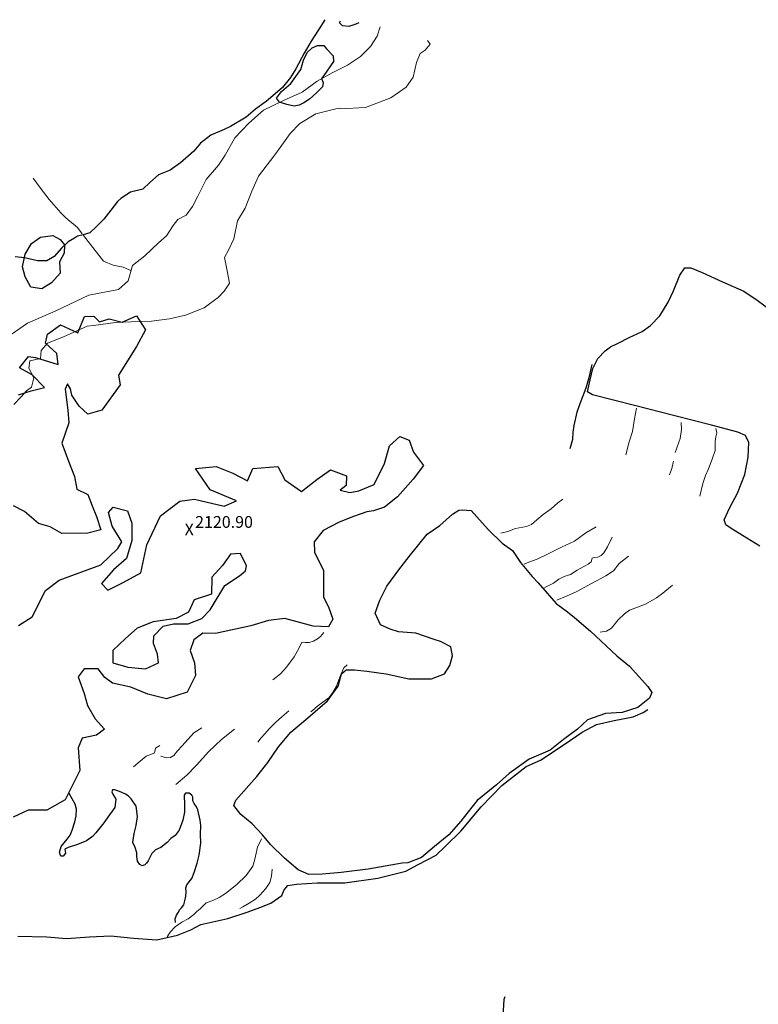
# Model space of a CAD drawing. Units: metres. Extents: x 333700 to 357662, y 8661297 to 8676630.
# Drawn here: x 344402 to 344654, y 8663203 to 8663538 of the extents above; entities that cross this region are included whole.
import ezdxf

# ---------------------------------------------------------------- set-up
doc = ezdxf.new("R2010")
doc.units = ezdxf.units.M
doc.header["$MEASUREMENT"] = 0
for name, pattern in [('$RECOVER_180521101436-1', [0]), ('DGN Style 2', [832.4819274925803, 499.4891564955482, -332.9927709970322]), ('DGN Style 4', [1332.8035659156214, 665.9855419940643, -332.9927709970322, 0.8324819274925803, -332.9927709970322])]:
    doc.linetypes.add(name, pattern=pattern)
for name, color, linetype in [('Acequia', 5, 'DGN Style 4'), ('Cerco', 7, 'Continuous'), ('Cotas', 2, 'Continuous'), ('Sendero', 6, 'DGN Style 2'), ('Terreno Cultivo', 3, 'DGN Style 2'), ('Vegetacion', 3, '$RECOVER_180521101436-1')]:
    doc.layers.add(name, color=color, linetype=linetype)
for name, color, linetype, lineweight in [('Muro_Tierra', 30, 'DGN Style 2', 13), ('Quebrada', 4, 'DGN Style 4', 13), ('Rio', 5, 'Continuous', 13), ('Surcos_Fundacion', 6, 'DGN Style 2', 13)]:
    doc.layers.add(name, color=color, linetype=linetype, lineweight=lineweight)
doc.styles.add('Style-Arial', font='arial.ttf')

# ---------------------------------------------------------------- blocks, each defined once
blk = doc.blocks.new('ELVTXT_127')
at = {"layer": 'Cotas', "linetype": 'Continuous', "lineweight": 0, "char_height": 4, "line_spacing_factor": 0.7228915662650602, "style": 'Style-Arial'}
for s, insert, attachment_point in [('2120.90', (2, -0.1768292675260454), 7), ('X', (0, 7.566995918750763e-10), 5)]:
    blk.add_mtext(s, dxfattribs=dict(at, insert=insert, attachment_point=attachment_point))

msp = doc.modelspace()

# ---------------------------------------------------------------- linework, layer by layer
at = {"layer": 'Acequia'}
msp.add_polyline3d([(344506.1786038592, 8663538.071772601, 2091.439610478468), (344504.0433721007, 8663534.574998725, 2092.436999999918), (344501.5862322559, 8663530.785606949, 2093.372999999672), (344499.1669522, 8663526.720286379, 2094.595999999903), (344496.3766080479, 8663521.312761275, 2098.922999999952), (344494.5384389609, 8663518.446859445, 2101.10999999987), (344491.7602868113, 8663515.032585964, 2095.001999999862), (344486.9580798754, 8663510.84532713, 2096.753000000026), (344486.356817225, 8663510.360357968, 2096.637999999803), (344482.6370704535, 8663507.659311768, 2097.10599999968), (344479.3938173389, 8663504.943914538, 2095.978999999817), (344474.0662901597, 8663501.756201535, 2097.60999999987), (344471.9594862498, 8663500.75111005, 2099.514999999665), (344467.3820142383, 8663498.740202745, 2104.976999999955), (344463.880752384, 8663496.061316857, 2102.790000000037), (344461.5956817411, 8663493.326407654, 2095.676999999676), (344457.1038937315, 8663489.3882317, 2090.419999999925), (344453.5627346381, 8663486.853082309, 2089.534999999683), (344449.5213990801, 8663485.254800577, 2091.174999999814), (344446.6572222146, 8663482.652762761, 2089.186999999918), (344444.2536652873, 8663480.372626761, 2087.575999999885), (344440.071110537, 8663479.33892386, 2089.571999999695), (344436.7114085897, 8663477.210492136, 2089.486999999732), (344435.6542625618, 8663476.219117833, 2089.469999999739), (344433.2864427937, 8663473.252102498, 2089.283999999985), (344430.9165855739, 8663470.152894862, 2088.463999999687), (344428.3771224974, 8663467.525188189, 2087.765999999829), (344426.2196903157, 8663465.530420043, 2087.626999999862), (344423.9032981298, 8663464.861807762, 2088.291999999899), (344421.932858967, 8663464.397980362, 2089.254999999888), (344420.9385134443, 8663463.710580438, 2089.290000000037), (344418.7649193048, 8663462.415888224, 2089.577000000048), (344416.4940256418, 8663460.327566868, 2089.064999999944), (344414.0144084243, 8663457.48425546, 2088.139999999665), (344411.5851312377, 8663455.994443797, 2088.35599999968), (344408.3195384014, 8663455.98274126, 2088.981999999844), (344403.9107421164, 8663456.991997916, 2089.540999999736), (344400.7834662998, 8663457.37499351, 2089.919999999925)], dxfattribs=at)
at = {"layer": 'Cerco', "ltscale": 0.1}
msp.add_polyline3d([(344597.0845122095, 8663420.717823954, 2208.13963203039), (344596.1082936674, 8663416.195414102, 2208.38963203039), (344595.0395894558, 8663412.645442747, 2208.239632030483), (344593.3868920566, 8663408.25803687, 2208.01463203039), (344592.0656427382, 8663404.559475647, 2207.414632030297), (344590.9969745562, 8663399.985284094, 2207.064632030204), (344590.6340136679, 8663397.704956118, 2207.164632030297), (344590.5303737926, 8663395.255822878, 2207.339632030111), (344589.6758745036, 8663392.043524906, 2207.164632030297)], dxfattribs=at)
at = {"layer": 'Muro_Tierra', "extrusion": (-0.9390739277708989, 0.2539005979155173, 0.231677889663816), "elevation": 1876528.81216606, "flags": 128}
msp.add_lwpolyline([(-8453047.985953385, -444612.3360572844), (-8453045.431733465, -444611.9762683464), (-8453043.059895782, -444612.4645533334)], dxfattribs=at)
at = {"layer": 'Muro_Tierra'}
for points in [[(344612.3079569011, 8663405.869062407, 2221.914632030297), (344611.6113150318, 8663402.2741023, 2222.214632030111), (344610.9327370985, 8663397.97907235, 2222.314632030204), (344609.8707984991, 8663394.404340208, 2222.439632030204), (344608.6983977943, 8663390.014724497, 2222.76463203039)], [(344627.5175203665, 8663401.019390073, 2234.314632030204), (344627.6326078316, 8663398.550016297, 2234.76463203039), (344627.1569262026, 8663395.560603129, 2234.989632030483), (344626.1175224865, 8663392.39105893, 2234.864632030483), (344625.5380671578, 8663390.756758971, 2234.589632030111)], [(344639.3852060121, 8663398.890930464, 2243.489632030483), (344639.682903239, 8663397.508821487, 2243.814632030204), (344639.3311840571, 8663396.162673337, 2244.01463203039), (344639.1553604954, 8663394.465379067, 2244.26463203039), (344639.0923297342, 8663391.428729594, 2244.414632030297), (344638.122820186, 8663388.491047835, 2244.239632030483), (344636.8894980899, 8663385.202182233, 2244.13963203039), (344635.793690253, 8663382.921791393, 2243.989632030483), (344634.9527016003, 8663380.245240536, 2243.864632030483), (344633.8502002105, 8663375.941170085, 2243.664632030297)], [(344587.2389168376, 8663374.872433027, 2213.614632030483), (344585.5071877867, 8663373.602701638, 2213.88963203039), (344583.2861686763, 8663371.587836225, 2214.314632030204), (344580.5825942357, 8663369.680979015, 2214.539632030297), (344578.4021585039, 8663367.810183216, 2214.51463203039), (344576.5802435956, 8663366.236554582, 2214.189632030204), (344574.9093741712, 8663365.621879142, 2214.414632030297), (344571.0828110627, 8663364.89896918, 2214.339632030111), (344568.5505789423, 8663363.876782805, 2214.314632030204), (344566.1333313454, 8663363.311566073, 2214.114632030483)], [(344598.5656777807, 8663365.50685461, 2223.38963203039), (344595.0864195253, 8663363.41534613, 2224.01463203039), (344591.2757131886, 8663360.634992996, 2224.26463203039), (344586.7794883058, 8663358.55915451, 2224.089632030111), (344582.0397425636, 8663356.204166997, 2224.064632030204), (344578.5243924651, 8663354.488577997, 2223.964632030111), (344575.7125527898, 8663353.4168449, 2223.739632030483), (344574.070999302, 8663352.743645098, 2223.51463203039)], [(344604.0948495928, 8663361.997967808, 2228.439632030204), (344602.5187810913, 8663358.695566606, 2230.989632030483), (344601.2335515569, 8663356.669526294, 2231.564632030204), (344600.2932858865, 8663355.721760575, 2231.539632030297), (344599.1455551707, 8663355.14314654, 2231.239632030483), (344597.8850625369, 8663355.025984677, 2230.489632030483), (344597.2852640485, 8663354.78282162, 2230.464632030111), (344596.9403053313, 8663353.558229856, 2231.164632030297), (344595.9301300517, 8663352.817553213, 2231.489632030483), (344592.1757712176, 8663350.7575356, 2231.664632030297), (344589.844243678, 8663349.244641153, 2232.339632030111), (344587.6547476689, 8663348.528624719, 2231.964632030111), (344585.9049649758, 8663347.666328827, 2231.864632030483), (344584.1191213222, 8663346.302049393, 2231.814632030204), (344581.8349324791, 8663345.201098124, 2232.01463203039), (344580.5879916581, 8663344.449146003, 2232.039632030297)], [(344609.6308899585, 8663355.537976798, 2234.739632030483), (344606.4853744491, 8663353.005294396, 2235.614632030483), (344604.4560408187, 8663350.483962908, 2236.164632030297), (344601.8606955837, 8663348.766201794, 2236.13963203039), (344597.2810504558, 8663346.361705279, 2236.214632030111), (344591.7701484635, 8663343.3178354, 2236.839632030111), (344588.4690032871, 8663341.939919787, 2237.089632030111), (344585.199427536, 8663340.543998616, 2236.789632030297)], [(344624.6309253322, 8663345.603202024, 2248.664632030297), (344621.2802188536, 8663342.894921418, 2249.664632030297), (344619.1629116777, 8663341.280748844, 2249.814632030204), (344615.3905146427, 8663339.189215219, 2249.114632030483), (344613.5730809756, 8663338.428210031, 2249.38963203039), (344610.0058543216, 8663337.097543297, 2249.314632030204), (344608.2380437218, 8663335.91109705, 2249.314632030204), (344606.0621252605, 8663333.828704502, 2249.63963203039), (344603.86368221, 8663331.048489662, 2249.714632030111), (344602.1319480119, 8663329.925075443, 2249.51463203039), (344599.9582212742, 8663329.639007742, 2248.76463203039)], [(344505.8161655592, 8663329.510794511, 2183.339632030111), (344504.711538452, 8663328.135231176, 2183.63963203039), (344503.7640231517, 8663327.366668308, 2183.814632030204), (344502.3609402413, 8663326.541181685, 2183.864632030483), (344500.9077010935, 8663326.14533715, 2183.839632030111), (344499.5159275683, 8663326.11550494, 2183.314632030204), (344498.3929322513, 8663326.185751531, 2183.164632030297), (344497.4227536384, 8663324.269171732, 2183.489632030483), (344495.8148843036, 8663321.238550901, 2183.539632030297), (344493.134190737, 8663317.70077061, 2183.489632030483), (344491.116228892, 8663315.43162022, 2183.314632030204), (344488.4695525651, 8663313.394219374, 2183.039632030297)], [(344513.783998718, 8663318.549603209, 2196.779372188263), (344512.6633959361, 8663317.478657775, 2196.80437218817), (344511.7365077531, 8663315.452968657, 2197.004372188356), (344510.9394611644, 8663313.39547952, 2197.17937218817), (344510.1469769333, 8663311.272065837, 2197.254372188356), (344508.9558728989, 8663309.080373371, 2197.129372188356), (344507.5733874107, 8663307.293288428, 2197.17937218817), (344504.2502180522, 8663304.923851164, 2196.579372188076), (344501.4600724487, 8663302.524968112, 2196.479372187983)], [(344493.9443284092, 8663302.822238136, 2190.664632030297), (344491.5983222506, 8663300.86673616, 2192.114632030483), (344489.4231595139, 8663298.877169104, 2192.13963203039), (344487.2047360423, 8663296.701183433, 2192.13963203039), (344485.7379582971, 8663295.025472868, 2192.13963203039), (344484.5194355757, 8663293.672619587, 2192.114632030483), (344483.3692591314, 8663292.217481894, 2191.88963203039)], [(344464.3736434379, 8663297.051233327, 2177.539632030297), (344461.6016433316, 8663295.42299985, 2177.839632030111), (344459.6269570687, 8663293.192504104, 2178.214632030111), (344457.5452261518, 8663290.81194961, 2177.964632030111), (344456.0829959165, 8663289.218078464, 2177.914632030297), (344454.764264653, 8663287.690161593, 2177.339632030111), (344453.6869077582, 8663286.953398746, 2177.01463203039), (344452.272366988, 8663286.809897376, 2176.464632030111), (344450.3794022775, 8663287.382386887, 2174.864632030483)], [(344475.4760139193, 8663296.569251109, 2183.464632030111), (344470.9958023094, 8663293.065208916, 2184.739632030483), (344466.7069870008, 8663289.008795232, 2184.26463203039), (344462.511618359, 8663284.413630135, 2184.13963203039), (344459.1953890454, 8663280.984840263, 2183.989632030483), (344455.4235624264, 8663277.794654561, 2183.814632030204)], [(344450.0305229821, 8663291.021857094, 2171.914632030297), (344448.5317790397, 8663290.103146296, 2171.714632030111), (344448.3747117755, 8663289.05285393, 2171.814632030204), (344448.0513189044, 8663288.413993997, 2171.914632030297), (344445.4113747575, 8663287.385936083, 2171.864632030483), (344443.281731663, 8663285.771471322, 2172.51463203039), (344441.0815130791, 8663283.775079362, 2172.714632030111)]]:
    msp.add_polyline3d(points, dxfattribs=at)
at = {"layer": 'Quebrada'}
for points in [[(344406.8555786079, 8663484.107971828, 2106.800023011863), (344409.4115362889, 8663480.729500711, 2103.175999999978), (344412.3223377122, 8663476.896831872, 2099.504999999888), (344416.2769451214, 8663472.380313655, 2095.389999999665), (344417.9747803772, 8663470.660743142, 2093.816999999806), (344421.9928865705, 8663467.3946459, 2090.983000000007), (344423.6113906258, 8663465.233802777, 2089.398999999743)], [(344424.0835995611, 8663464.603362942, 2086.20918042073), (344425.6064393539, 8663462.570239896, 2084.776337009855), (344430.8203832132, 8663455.938295437, 2077.426337009761), (344434.162344625, 8663454.55405478, 2074.976337009575), (344437.5655238633, 8663453.826046184, 2073.676337009761), (344440.1899947489, 8663452.734618537, 2073.336278410163)]]:
    msp.add_polyline3d(points, dxfattribs=at)
at = {"layer": 'Rio'}
for points in [[(344394.1096184142, 8663427.301258828, 2070.292810587212), (344404.9038654959, 8663434.751989331, 2070.192810587119), (344414.6269900969, 8663438.938869927, 2070.092810587026), (344425.7870686424, 8663444.297742302, 2070.592810587026), (344436.0020742698, 8663446.273339413, 2071.892810587306), (344439.2076286285, 8663449.203880556, 2072.592810587026), (344440.6610913044, 8663454.427794298, 2073.692810587119), (344444.8635521748, 8663457.666459328, 2074.492810587399), (344449.5458341504, 8663462.18169639, 2075.392810587306), (344452.2889310352, 8663464.55109423, 2076.592810587026), (344454.5814275001, 8663467.982081672, 2076.781002425123), (344456.1070093689, 8663470.039948722, 2077.031002425123), (344458.9396697516, 8663471.505606981, 2078.18100242503), (344461.1596597931, 8663474.45009521, 2078.781002425123), (344462.909833512, 8663477.972954364, 2079.781002425123), (344465.8456791039, 8663483.72119867, 2080.481002424844), (344469.9518376857, 8663488.592609482, 2081.231002424844), (344472.2870467913, 8663491.954446465, 2081.481002424844), (344475.5324149355, 8663497.865803711, 2081.781002425123), (344480.3763168259, 8663502.80359844, 2082.131002425216), (344485.269785482, 8663507.23114195, 2082.031002425123), (344492.1589936286, 8663510.533533484, 2081.781002425123), (344498.5159700771, 8663513.364294419, 2082.131002425216), (344503.6317625274, 8663517.160074955, 2082.281002425123), (344508.950071882, 8663520.118221207, 2083.031002425123), (344513.8929641692, 8663522.540443715, 2084.18100242503), (344518.327053922, 8663525.514786012, 2085.031002425123), (344521.7653272836, 8663528.905854683, 2085.68100242503), (344524.0081189214, 8663532.488601822, 2085.981002424844), (344525.0253716072, 8663535.651526848, 2086.168808453716)], [(344400.3011692471, 8663407.085744228, 2069.336509551387), (344402.6432514933, 8663409.641201505, 2069.336509550922), (344404.6313750085, 8663411.729022654, 2068.861509553622), (344406.3011982779, 8663413.01607672, 2069.061509553809), (344407.0734134091, 8663416.202757232, 2069.211509553716), (344405.4170537915, 8663419.492582457, 2068.911509553902), (344405.80842843, 8663422.014149293, 2069.211509553716), (344409.3356424421, 8663422.78535813, 2069.411509553902), (344409.598409561, 8663425.500060115, 2069.411509553902), (344411.800933237, 8663428.009859517, 2069.611509553622), (344417.2166581107, 8663430.15762838, 2069.611509553622), (344425.2206634476, 8663433.734388357, 2070.261509553529), (344427.4383306343, 8663434.014838995, 2070.611509553622), (344434.8811599445, 8663435.024128815, 2071.611509553622), (344443.0005064618, 8663435.335082915, 2072.661509553902), (344447.2171093954, 8663435.472209651, 2073.361509553622), (344453.3375640134, 8663436.260756213, 2073.961509553716), (344458.7480218138, 8663437.480298495, 2074.611509553622), (344465.125976478, 8663440.055320457, 2075.661509553902), (344470.0247802406, 8663443.597889453, 2076.461509553716), (344471.9159575242, 8663445.6892642, 2076.811509553809), (344473.7506220392, 8663448.433874976, 2077.261509553529), (344472.9690785613, 8663452.583126908, 2077.511509553529), (344472.0821141875, 8663457.174877942, 2077.761509553529), (344473.559168681, 8663459.838007566, 2077.911509553902), (344475.2215846223, 8663463.493243143, 2078.311509553809), (344476.4263901848, 8663469.607663244, 2078.711509553716), (344479.0562152946, 8663473.949841367, 2078.811509553809), (344481.3131991785, 8663479.77134997, 2078.861509553622), (344483.5983736755, 8663484.764837706, 2079.211509553716), (344489.1922938286, 8663492.11137116, 2080.111509553622), (344491.0294932239, 8663494.567990948, 2080.411509553902), (344494.3514175247, 8663499.325170262, 2080.711509553716), (344497.6705877089, 8663502.698997725, 2081.011509553529), (344503.1404877834, 8663505.985730099, 2081.711509553716), (344510.8201215491, 8663507.909871811, 2082.861509553622), (344511.5378764723, 8663507.78484312, 2083.061509553809), (344520.004540025, 8663508.159302318, 2083.911509553902), (344528.6645423679, 8663511.503177341, 2084.211509553716), (344533.8797842071, 8663515.055323308, 2084.311509553809), (344536.2933908345, 8663518.518601632, 2084.311509553809), (344537.4337282099, 8663523.476082176, 2084.461509553716), (344538.6278461604, 8663526.564109124, 2084.561509553809), (344540.4005554456, 8663527.696655076, 2084.761509553529), (344542.0267376602, 8663529.7011988, 2084.861509553622), (344541.2026855324, 8663531.001719287, 2085.049967199564)]]:
    msp.add_polyline3d(points, dxfattribs=at)
at = {"layer": 'Sendero'}
msp.add_polyline3d([(344455.3468560637, 8663230.829127118, 2198.929999999702), (344455.2031331705, 8663232.093375565, 2198.051999999676), (344455.7134608347, 8663233.280608121, 2197.753999999724), (344456.4129544517, 8663234.317846503, 2197.729999999981), (344456.6749222325, 8663235.18206546, 2197.395999999717), (344457.426877318, 8663235.830482997, 2197.62099999981), (344458.2494317782, 8663236.860955663, 2197.671999999788), (344458.490826868, 8663238.243624935, 2197.037999999709), (344458.8871715772, 8663239.749157954, 2196.430999999866), (344458.9918085674, 8663241.336419998, 2195.603999999817), (344458.8685868783, 8663242.673444068, 2194.847000000067), (344459.1966240252, 8663243.69004754, 2194.592999999877), (344460.8850271674, 8663245.789669698, 2194.757999999914), (344461.698342894, 8663247.838865971, 2194.25699999975), (344462.7371361284, 8663250.984207055, 2193.63599999994), (344463.4181880201, 8663253.763279686, 2192.841000000015), (344463.9783100351, 8663257.772501966, 2191.979999999981), (344463.8662793301, 8663260.792251198, 2191.128999999724), (344463.9753033549, 8663263.791635724, 2190.581999999937), (344463.715287823, 8663265.628865538, 2190.216999999713), (344462.9468790048, 8663269.128118053, 2189.457999999635), (344462.527437459, 8663270.169394052, 2189.456999999937), (344461.7524748964, 8663271.328753114, 2189.020000000019), (344461.3034185136, 8663272.281331712, 2188.773999999743), (344461.2440279946, 8663273.434195263, 2188.774999999907), (344460.8633685336, 8663274.136670988, 2188.712999999989), (344460.0314859799, 8663274.863954347, 2188.150999999605), (344458.7439218124, 8663274.795148786, 2187.162999999709), (344458.3246768559, 8663274.210553467, 2186.785999999847), (344458.3888833313, 8663270.922456793, 2186.557999999728), (344458.4393210644, 8663268.42341311, 2186.489999999758), (344457.8972833399, 8663265.628486253, 2185.793000000063), (344456.566818129, 8663262.26926123, 2184.824999999721), (344455.231608449, 8663260.454043394, 2184.293999999762), (344453.7276625342, 8663259.452821286, 2183.88199999975), (344452.5655939959, 8663258.087923724, 2183.513999999966), (344450.3051451147, 8663256.356419947, 2182.711999999825), (344448.502633916, 8663255.609743636, 2181.69299999997), (344447.3018190367, 8663254.288033377, 2181.352999999654), (344446.0213805092, 8663251.829313792, 2181.570999999996), (344445.5155649818, 8663251.019558335, 2181.046999999788), (344444.8775392352, 8663250.496259782, 2180.581999999937), (344443.9591933417, 8663250.111544102, 2180.027999999933), (344443.1888680172, 8663250.613734877, 2179.068999999668), (344442.436698471, 8663251.738995142, 2178.190999999642), (344442.2405319801, 8663253.244257955, 2177.828999999911), (344442.2449368872, 8663254.508573955, 2177.440999999642), (344441.574718544, 8663256.368356163, 2176.283999999985), (344440.8133638783, 8663258.068920588, 2175.206999999937), (344441.2983922537, 8663261.17080416, 2173.873999999836), (344441.9680565733, 8663263.893022949, 2172.765999999829), (344442.4371494956, 8663266.856188547, 2172.082999999635), (344441.9262499365, 8663270.398763468, 2171.435000000056), (344440.2327270189, 8663272.947084656, 2170.76099999994), (344439.1843197441, 8663273.924403332, 2170.307999999728), (344438.3365017381, 8663274.512968717, 2169.926999999676), (344436.8414728669, 8663275.153539706, 2169.154999999795), (344434.6422416524, 8663276.005266532, 2168.159999999683), (344433.8605823708, 8663276.00718401, 2167.744999999646), (344433.6806372805, 8663275.28626106, 2166.699999999721), (344433.9655946665, 8663274.490509903, 2166.787999999709), (344434.9844585913, 8663272.833267892, 2166.895000000019), (344434.7090616303, 8663269.94977874, 2166.273999999743), (344432.9113127727, 8663267.511288755, 2164.737999999896), (344430.9199036967, 8663264.697509363, 2163.682999999728), (344428.2585622256, 8663261.378608434, 2162.993999999948), (344427.0577473468, 8663260.056898175, 2162.878000000026), (344425.0205913924, 8663258.641574727, 2162.183999999892), (344421.4087293027, 8663257.173232388, 2161.543901805766), (344420.1759005445, 8663256.75653805, 2161.325999999885), (344418.7561976451, 8663256.382963464, 2160.835999999661), (344417.7079869588, 8663255.734410822, 2161.123999999836), (344417.8722289288, 8663254.39513151, 2162.759999999776), (344417.1431026033, 8663253.417002207, 2163.700999999885), (344416.3591693819, 8663253.377987621, 2163.597000000067), (344415.825744882, 8663254.737564083, 2161.99599999981), (344416.3952307336, 8663256.693417376, 2160.310999999754), (344418.4596024824, 8663259.191151548, 2158.960999999661), (344419.5122895618, 8663260.512794254, 2158.381000000052), (344420.1592859668, 8663262.234466452, 2157.55299999984), (344421.0499871445, 8663265.084127016, 2156.463999999687), (344421.5283009296, 8663267.17637549, 2156.037000000011), (344421.6875482262, 8663269.450394137, 2155.37099999981), (344421.1837206921, 8663271.046474485, 2154.699999999721), (344419.1755719357, 8663274.74526888, 2152.75)], dxfattribs=at)
at = {"layer": 'Surcos_Fundacion'}
for points in [[(344484.6345020509, 8663259.327749513, 2207.439632030204), (344483.2931223223, 8663256.504051741, 2207.064632030204), (344482.3504960244, 8663252.41875705, 2206.26463203039), (344481.6423188979, 8663250.03620502, 2205.314632030204), (344479.4672749408, 8663246.86452623, 2204.289632030297), (344476.294514904, 8663243.797218556, 2203.314632030204), (344472.3472825063, 8663240.707022483, 2202.01463203039), (344470.2609001468, 8663239.278976336, 2202.064632030204), (344468.1015794575, 8663238.314667081, 2201.339632030111), (344465.8032924591, 8663237.514006939, 2200.189632030204), (344463.7556975619, 8663235.451720158, 2199.214632030111), (344462.6441897997, 8663234.54445356, 2199.01463203039), (344461.5440805077, 8663233.54625758, 2198.989632030483), (344459.6467613042, 8663232.115976099, 2198.364632030483), (344457.5011276873, 8663230.953893207, 2197.739632030483), (344455.2325331313, 8663229.355313588, 2197.464632030111), (344453.4878673099, 8663227.563609352, 2197.63963203039), (344452.4698210624, 8663225.969827384, 2197.38963203039)], [(344488.2322888593, 8663249.02363989, 2212.189632030204), (344488.0639715998, 8663246.586637238, 2212.464632030111), (344487.4764965051, 8663244.451898254, 2212.089632030111), (344486.1692082542, 8663242.389760096, 2212.464632030111), (344484.0373507945, 8663240.143319754, 2212.589632030111), (344482.595599202, 8663238.769962028, 2212.614632030483), (344480.4454329226, 8663237.378275743, 2212.564632030204), (344478.2975255509, 8663236.175273139, 2212.164632030297), (344477.3181034431, 8663235.572654167, 2211.714632030111)]]:
    msp.add_polyline3d(points, dxfattribs=at)
at = {"layer": 'Terreno Cultivo'}
for points in [[(344654.3294141351, 8663358.908169016, 2268.029372188263), (344648.4404787158, 8663362.497311177, 2260.929372188635), (344644.5334213835, 8663364.909765037, 2256.779372188263), (344642.7241007481, 8663366.14798973, 2254.929372188635), (344642.2138914575, 8663367.856352894, 2252.879372188356), (344644.1565208361, 8663372.050882619, 2252.329372188542), (344646.7795363052, 8663376.954339452, 2251.829372188542), (344649.1856746697, 8663383.238760041, 2251.729372188449), (344650.3814499448, 8663389.208121244, 2251.779372188263), (344650.6034840071, 8663394.155938039, 2251.529372188263), (344649.408006907, 8663396.506794106, 2251.279372188263), (344646.7950702521, 8663397.700727059, 2248.979372188449), (344637.8740489844, 8663400.071440404, 2241.729372188449), (344625.3959555377, 8663403.306252033, 2231.229372188449), (344611.6483564344, 8663406.76263493, 2220.779372188263), (344597.3313309299, 8663410.383957332, 2209.229372188449), (344595.6378631711, 8663411.464636987, 2208.279372188263), (344596.5278984029, 8663415.459799297, 2207.479372188449), (344597.4549049067, 8663419.319572665, 2207.679372188635), (344599.1509998841, 8663422.763318801, 2208.279372188263), (344601.654945167, 8663425.403364785, 2210.829372188076), (344603.5181796115, 8663426.697761679, 2212.029372188263), (344606.0713261301, 8663427.971957913, 2213.979372187983), (344609.8607588324, 8663429.894569887, 2215.879372188356), (344614.3098858998, 8663431.907595094, 2218.879372188356), (344617.0720010744, 8663433.996255668, 2220.379372188356), (344620.3351561062, 8663437.246255638, 2220.629372188356), (344623.0972097649, 8663441.94933347, 2220.279372188263), (344624.8823292495, 8663445.762630997, 2219.529372188263), (344627.1458176197, 8663451.147030499, 2219.17937218817), (344628.7547145523, 8663453.590295756, 2219.779372188263), (344630.8647359265, 8663453.600076685, 2220.729372187983), (344634.6895007992, 8663452.071150523, 2223.229372187983), (344641.5861738815, 8663448.882675286, 2229.729372187983), (344648.8731257198, 8663445.68157996, 2237.629372188356), (344653.4105005509, 8663442.578883013, 2243.279372188263), (344659.0507525622, 8663438.379998421, 2247.279372188263)], [(344401.6706471415, 8663226.118846482, 2170.76463203039), (344411.5565691236, 8663225.895314343, 2176.364632030483), (344418.2244515975, 8663225.399283791, 2181.964632030111), (344426.0422423834, 8663225.900260694, 2184.01463203039), (344433.3207250205, 8663226.254230725, 2189.114632030483), (344441.1028970368, 8663225.536122004, 2192.714632030111), (344449.0054072395, 8663224.955978744, 2198.214632030111), (344456.0476227244, 8663226.560085775, 2200.364632030483), (344460.6072098245, 8663228.381354563, 2203.26463203039), (344464.0346889179, 8663230.104354965, 2204.814632030204), (344473.149453898, 8663232.220824618, 2211.164632030297), (344479.7191986323, 8663234.30083185, 2216.01463203039), (344484.042563976, 8663235.926256355, 2216.714632030111), (344487.8756491845, 8663237.41803825, 2217.564632030204), (344491.5616140354, 8663240.026512386, 2218.76463203039), (344492.3415531607, 8663241.895431463, 2219.064632030204), (344493.6519002821, 8663243.461987875, 2219.564632030204), (344496.5891355572, 8663243.89456064, 2219.864632030483), (344503.6313873585, 8663244.341882646, 2223.114632030483), (344512.9958196557, 8663244.291690197, 2228.214632030111), (344524.2232801507, 8663245.906124692, 2232.964632030111), (344533.7882064846, 8663248.303045973, 2236.914632030297), (344537.9510967021, 8663250.515706547, 2239.76463203039), (344544.0884622296, 8663253.792393735, 2242.614632030483), (344547.297501714, 8663256.796681436, 2243.464632030111), (344552.5255535895, 8663261.9550584, 2244.364632030483), (344559.4026486687, 8663270.139436245, 2247.214632030111), (344566.5070835107, 8663277.491896326, 2249.814632030204), (344574.8149728479, 8663283.910440968, 2252.214632030111), (344579.6508914069, 8663286.069941279, 2254.114632030483), (344588.070236936, 8663291.598689334, 2258.214632030111), (344593.8287240451, 8663295.587114865, 2260.914632030297), (344598.6601698296, 8663298.24492105, 2262.76463203039), (344604.7886806005, 8663299.62625742, 2264.814632030204), (344611.2291960747, 8663300.8297334, 2268.564632030204), (344614.5942833067, 8663302.299109623, 2269.614632030483), (344616.2137839457, 8663303.321187222, 2270.177169795148)], [(344567.5553455944, 8663205.551293513, 2249.449892826844), (344567.1933377669, 8663204.618388224, 2249.26463203039), (344566.7847343255, 8663199.005108358, 2248.26463203039), (344567.0812762445, 8663196.086643307, 2248.393053335603)]]:
    msp.add_polyline3d(points, dxfattribs=at)
msp.add_polyline3d([(344556.0624611785, 8663371.03355872, 2205.879372188356), (344561.8519993399, 8663364.604039304, 2211.279372188263), (344566.5838269917, 8663359.921431422, 2214.629372188356), (344570.081651761, 8663357.413042398, 2218.079372188542), (344572.8845535615, 8663353.363748908, 2220.729372188449), (344576.8206547739, 8663348.598140428, 2224.679372188635), (344578.8000260915, 8663346.418941617, 2225.979372188449), (344584.9572432814, 8663339.406281436, 2234.179372188635), (344588.8252540471, 8663336.5233838, 2238.229372188449), (344591.2201029533, 8663334.620711597, 2239.679372188635), (344596.6519724629, 8663329.935634524, 2244.929372188635), (344605.6194986552, 8663321.623601746, 2253.329372188542), (344609.9836210397, 8663318.014294112, 2258.179372188635), (344616.1685285722, 8663311.172563102, 2264.779372188263), (344617.6090123923, 8663309.113984715, 2266.379372188356), (344616.7176975796, 8663307.14826288, 2266.229372188449), (344612.8323829356, 8663303.995913602, 2264.779372188263), (344607.4638085929, 8663302.296353139, 2264.529372188263), (344601.7325516639, 8663301.923970725, 2262.179372188635), (344595.6841049036, 8663299.771912176, 2258.979372188449), (344592.2596119179, 8663296.566805752, 2256.879372188356), (344587.4274968209, 8663293.067514256, 2255.229372188449), (344582.9529629136, 8663289.457645372, 2254.379372188356), (344575.7935013131, 8663286.433476103, 2250.579372188542), (344568.9651746862, 8663281.521499863, 2248.779372188263), (344564.6409250561, 8663277.71737099, 2247.579372188542), (344558.1259425867, 8663272.3040749, 2244.179372188635), (344556.2709373378, 8663270.111680275, 2243.279372188263), (344552.5552907737, 8663265.360149112, 2241.879372188356), (344548.4576686791, 8663260.710521325, 2240.179372188635), (344543.5489214105, 8663256.708254987, 2239.029372188263), (344539.0868836262, 8663252.960228406, 2238.229372188449), (344534.4275815862, 8663251.175017513, 2236.229372188449), (344532.4984449213, 8663251.002447138, 2234.779372188263), (344521.0060334972, 8663249.017993856, 2231.179372188635), (344511.747195981, 8663247.818999665, 2227.029372188263), (344505.3832879988, 8663247.306063315, 2223.629372188356), (344500.7089207196, 8663247.194780737, 2221.229372188449), (344497.1699909596, 8663248.703038517, 2218.379372188356), (344492.4180338068, 8663252.706815144, 2215.529372188263), (344487.7459037183, 8663257.335854629, 2209.479372188449), (344484.9461851981, 8663260.659143645, 2205.279372188263), (344481.4656969302, 8663264.442990389, 2202.979372188449), (344477.6471084491, 8663267.554288762, 2199.329372188542), (344475.2569067902, 8663270.623323618, 2197.779372188263), (344475.9532430775, 8663272.494777994, 2196.879372188356), (344483.0262014531, 8663280.5539268, 2195.329372188542), (344486.8364206655, 8663285.327799791, 2195.129372188356), (344490.4547939808, 8663290.5851357, 2194.729372188449), (344494.67129361, 8663295.618562337, 2194.179372188635), (344501.2145379053, 8663301.196863115, 2194.079372188542), (344507.0883055285, 8663306.261116546, 2195.160838915966), (344510.7157888573, 8663311.229716022, 2194.387179133948), (344511.9284913645, 8663315.41243264, 2195.129372188356), (344513.5182468283, 8663316.798175642, 2196.729372188449), (344516.3270589984, 8663316.834514339, 2197.029372188263), (344520.528974656, 8663316.357631309, 2199.429372188635), (344527.1056793218, 8663315.486270059, 2204.229372188449), (344534.8660579179, 8663313.776730258, 2210.929372188635), (344542.512697875, 8663313.792264732, 2215.879372188356), (344546.9516200994, 8663315.448575066, 2217.979372188449), (344548.7380772601, 8663318.242190817, 2218.279372188263), (344549.6689673541, 8663321.546716712, 2218.629372188356), (344549.0680236609, 8663324.671845311, 2217.629372188356), (344545.5397893752, 8663326.448492544, 2215.929372188635), (344543.4829481447, 8663327.152858827, 2214.879372188356), (344537.2417583433, 8663329.30622521, 2208.729372188449), (344531.2581584565, 8663329.699314786, 2205.329372188542), (344528.4770061639, 8663330.652725987, 2201.629372188356), (344525.1683605206, 8663332.117173577, 2199.729372188449), (344523.3761691612, 8663336.108180447, 2198.329372188542), (344524.9050529806, 8663340.498375678, 2197.579372188542), (344527.3045518987, 8663345.3044453, 2197.529372188263), (344531.4402429054, 8663350.851598622, 2197.179372188635), (344534.8845528658, 8663355.436449278, 2197.229372188449), (344541.051579661, 8663362.936160134, 2197.929372188635), (344545.3944629214, 8663365.980083207, 2199.029372188263), (344549.6817446768, 8663369.827361025, 2201.029372188263), (344551.8418505625, 8663371.14532614, 2202.779372188263), (344553.0607581064, 8663371.269197773, 2203.779372188263)], close=True, dxfattribs=at)
at = {"layer": 'Vegetacion', "ltscale": 0.1}
for points in [[(344517.7837038494, 8663536.985215629, 2088.664632030297), (344516.725409521, 8663536.599771032, 2088.664632030297), (344514.3264673336, 8663535.767451094, 2088.814632030204), (344512.212036391, 8663535.92816267, 2089.289632030297), (344511.1864929569, 8663537.03689474, 2089.88963203039), (344511.5719923519, 8663537.725858182, 2089.961171567906)], [(344401.8878969974, 8663410.398130415, 2074.914632030297), (344406.1543100411, 8663411.80982423, 2074.464632030111), (344410.6942345214, 8663412.934680592, 2074.064632030204), (344406.5397053403, 8663417.223123763, 2072.964632030111), (344402.1923086485, 8663419.569165455, 2073.664632030297), (344405.3502488248, 8663423.402737504, 2074.01463203039), (344407.6982013427, 8663423.069245646, 2074.164632030297), (344415.3505348319, 8663420.761427931, 2074.214632030111), (344414.9772565484, 8663424.46737669, 2073.564632030204), (344411.1387727784, 8663428.0080896, 2074.664632030297), (344411.7132910076, 8663430.999344151, 2075.714632030111), (344416.1820311053, 8663434.217052232, 2076.064632030204), (344422.1089074672, 8663431.495051699, 2075.414632030297), (344424.3754007276, 8663437.059190555, 2076.614632030483), (344427.5341562352, 8663437.224370822, 2076.714632030111), (344429.5005939226, 8663435.230627263, 2076.964632030111), (344432.82417803, 8663436.218874076, 2077.26463203039), (344437.2090052313, 8663435.161479415, 2077.664632030297), (344442.0740270014, 8663437.23641419, 2078.01463203039), (344445.1301543573, 8663432.482168198, 2079.464632030111), (344442.0433306196, 8663426.861443745, 2083.214632030111), (344435.9165052529, 8663417.077953974, 2083.714632030111), (344436.5018419111, 8663413.818835, 2086.464632030111), (344430.3040359945, 8663405.211098999, 2086.414632030297), (344425.4624252785, 8663403.865143787, 2084.51463203039), (344422.6000487083, 8663406.58770016, 2082.114632030483), (344420.0297629407, 8663410.27914123, 2079.114632030483), (344419.6379732355, 8663412.423668528, 2078.164632030297), (344418.5249404567, 8663414.14949208, 2077.114632030483), (344417.7285645874, 8663412.376291532, 2078.314632030204), (344418.7249497599, 8663405.171374254, 2084.114632030483), (344419.0134998152, 8663400.858714536, 2084.664632030297), (344416.7048802462, 8663393.92127259, 2086.464632030111), (344418.9692595885, 8663387.78418142, 2088.76463203039), (344420.9976938919, 8663382.611176101, 2091.464632030111), (344421.7294156728, 8663378.3080029, 2094.51463203039), (344425.5109383478, 8663376.502711227, 2095.414632030297), (344427.0157608322, 8663372.632360378, 2098.614632030483), (344428.4309554559, 8663368.987740466, 2099.864632030483), (344429.9312180288, 8663364.421334935, 2101.314632030204), (344425.5280152943, 8663363.3059095, 2100.01463203039), (344416.669276586, 8663363.20083524, 2094.26463203039), (344412.7273493337, 8663365.490513677, 2092.214632030111), (344408.7385320277, 8663366.627932299, 2090.064632030204), (344403.9758666321, 8663370.69522104, 2086.314632030204), (344400.1660332703, 8663372.603975045, 2081.864632030483)], [(344401.9289056151, 8663331.950987266, 2098.714632030111), (344406.5155842602, 8663334.83950208, 2098.164632030297), (344411.0632017339, 8663343.776153427, 2097.564632030204), (344415.7864662369, 8663347.285497805, 2098.964632030111), (344429.9197125116, 8663352.550792798, 2105.01463203039), (344435.7127284319, 8663358.157898897, 2107.214632030111), (344437.0936256282, 8663360.340372259, 2106.964632030111), (344433.8157765211, 8663365.701273626, 2103.164632030297), (344432.508789124, 8663370.375884743, 2101.464632030111), (344434.1207996707, 8663372.12101483, 2101.714632030111), (344438.9582581408, 8663370.936719468, 2105.464632030111), (344440.4773039129, 8663366.708938135, 2107.064632030204), (344440.4597437107, 8663360.867726257, 2111.964632030111), (344438.6884156943, 8663354.715793889, 2112.51463203039), (344434.266973315, 8663350.816149734, 2111.614632030483), (344430.1992786333, 8663346.234625088, 2111.01463203039), (344432.3166613546, 8663343.892881982, 2114.064632030204), (344437.4833014158, 8663346.494614923, 2114.614632030483), (344443.5219936955, 8663349.778450694, 2115.164632030297), (344445.584868961, 8663359.344862282, 2115.114632030483), (344450.3020108347, 8663369.189236231, 2116.114632030483), (344456.8636354911, 8663374.227410683, 2119.164632030297), (344461.8232526986, 8663374.938473314, 2119.814632030204), (344471.8847879348, 8663372.480594456, 2128.214632030111), (344476.1416734909, 8663374.334374804, 2126.064632030204), (344467.1877957911, 8663378.038767215, 2119.814632030204), (344462.1132372296, 8663385.384036792, 2115.114632030483), (344469.1991531479, 8663386.062563622, 2116.314632030204), (344474.8949161591, 8663383.777906364, 2121.714632030111), (344479.9259895261, 8663381.173320014, 2123.964632030111), (344481.6694824656, 8663385.288819507, 2123.364632030483), (344490.2027841632, 8663385.972311933, 2131.814632030204), (344492.6412478166, 8663381.438998036, 2139.364632030483), (344498.2619459764, 8663377.494144656, 2146.664632030297), (344503.4612528028, 8663381.605567891, 2149.414632030297), (344508.1185722766, 8663384.846825508, 2152.164632030297), (344513.5738303373, 8663382.83019942, 2157.214632030111), (344513.5274158942, 8663379.538044395, 2164.26463203039), (344511.4674698778, 8663378.004471056, 2165.76463203039), (344514.7396040214, 8663377.144403372, 2169.76463203039), (344517.7521102948, 8663377.742239237, 2171.214632030111), (344522.9942908171, 8663379.86427309, 2171.964632030111), (344526.5616488452, 8663387.088830404, 2170.214632030111), (344528.2057146591, 8663393.094944626, 2169.864632030483), (344531.769260163, 8663396.26075479, 2174.614632030483), (344534.9519023346, 8663395.015019411, 2180.614632030483), (344536.4426374198, 8663390.890700411, 2185.26463203039), (344539.8146063543, 8663386.305822104, 2187.164632030297), (344536.3079540012, 8663381.710290018, 2185.114632030483), (344530.9157796649, 8663375.656465298, 2183.914632030297), (344526.5508227709, 8663372.16129511, 2182.314632030204), (344522.7699795386, 8663370.90959363, 2181.614632030483), (344520.5541888545, 8663370.556461778, 2180.214632030111), (344515.9530830889, 8663368.942475393, 2178.064632030204), (344511.1351552047, 8663367.102702484, 2176.714632030111), (344505.5961201354, 8663364.232827203, 2175.01463203039), (344502.5560505623, 8663360.375761202, 2174.364632030483), (344502.6841280959, 8663356.853187563, 2175.01463203039), (344505.7405951729, 8663350.570444992, 2179.664632030297), (344505.7331739571, 8663341.535852743, 2181.114632030483), (344507.4736017587, 8663338.229912614, 2183.01463203039), (344508.9784921873, 8663334.053862449, 2184.01463203039), (344507.4232389026, 8663331.490409069, 2184.714632030111), (344502.2229808567, 8663331.658776242, 2180.714632030111), (344492.5433001723, 8663334.248410227, 2174.364632030483), (344487.0744982662, 8663333.565473642, 2172.064632030204), (344481.0496216086, 8663331.758403288, 2168.664632030297), (344468.9713537735, 8663329.164822845, 2163.064632030204), (344464.7046010082, 8663329.281625606, 2163.064632030204), (344461.6028745403, 8663327.075324789, 2162.76463203039), (344460.3118769813, 8663323.444323227, 2161.964632030111), (344461.8309227533, 8663319.216541898, 2164.664632030297), (344462.2184922688, 8663314.84746334, 2166.614632030483), (344459.372105537, 8663309.26440703, 2167.064632030204), (344452.33369117, 8663306.986846177, 2163.214632030111), (344445.9827660029, 8663308.509487813, 2160.164632030297), (344440.0889640721, 8663310.90698275, 2155.364632030483), (344433.8653690519, 8663312.26974322, 2150.364632030483), (344431.3190378931, 8663314.244569333, 2145.164632030297), (344428.975237621, 8663317.108311761, 2141.814632030204), (344424.2417661874, 8663317.098047072, 2139.51463203039), (344422.2386453778, 8663314.440451128, 2144.414632030297), (344424.2530602263, 8663308.70777834, 2148.26463203039), (344425.4420411319, 8663304.668059805, 2150.814632030204), (344427.9653689018, 8663300.130058238, 2155.814632030204), (344431.1437908835, 8663296.659771604, 2157.664632030297), (344428.4757765972, 8663294.59934452, 2158.01463203039), (344423.6199425936, 8663293.610819787, 2153.51463203039), (344422.1733042011, 8663290.243161725, 2155.76463203039), (344422.8209092524, 8663282.581983726, 2156.314632030204), (344417.8067769436, 8663272.601166978, 2154.26463203039), (344411.5324114016, 8663269.058619803, 2151.26463203039), (344405.1299683261, 8663269.038646264, 2148.114632030483), (344400.0622797806, 8663266.686193796, 2146.714632030111)]]:
    msp.add_polyline3d(points, dxfattribs=at)
for points in [[(344505.9092733078, 8663529.345364723, 2090.214632030111), (344506.8266349614, 8663528.123986006, 2089.564632030204), (344509.0235536059, 8663525.779661214, 2088.064632030204), (344509.1177848042, 8663523.807355585, 2087.689632030204), (344505.8724375896, 8663519.054418797, 2087.01463203039), (344505.089305829, 8663518.106246103, 2087.26463203039), (344505.6821103389, 8663516.69954271, 2087.114632030483), (344505.4399700908, 8663515.246296398, 2086.864632030483), (344503.3351227629, 8663513.13420982, 2086.189632030204), (344501.0209461702, 8663511.076229764, 2085.964632030111), (344499.090079607, 8663509.802266538, 2086.13963203039), (344497.5096176807, 8663509.025889417, 2085.464632030111), (344495.7833003758, 8663508.681603478, 2085.239632030483), (344493.2337228036, 8663509.265158536, 2085.864632030483), (344490.7429335206, 8663509.98955995, 2087.13963203039), (344489.7691086754, 8663511.417584354, 2087.964632030111), (344491.4294263776, 8663513.630853076, 2088.489632030483), (344494.6796362067, 8663516.331699198, 2088.664632030297), (344498.0449323014, 8663521.103359694, 2087.839632030111), (344498.8913963346, 8663524.260900218, 2088.064632030204), (344500.2082964925, 8663526.86644371, 2088.13963203039), (344501.8521969016, 8663528.478651281, 2087.739632030483), (344503.7407632754, 8663529.297137717, 2087.739632030483)], [(344409.3511213544, 8663464.095276654, 2096.727132030297), (344413.5826450419, 8663464.660654742, 2095.427132030483), (344416.0509032004, 8663463.296642523, 2093.427132030483), (344417.5216093885, 8663461.494030876, 2091.977132030297), (344417.4842243255, 8663458.66786563, 2090.727132030297), (344415.8156850024, 8663455.676873488, 2090.227132030297), (344416.0952441271, 8663451.793782545, 2089.32713203039), (344413.150165881, 8663448.567124205, 2088.527132030111), (344409.8219447699, 8663446.43514928, 2087.727132030297), (344406.0488585655, 8663447.053940367, 2087.027132030111), (344404.1098083772, 8663450.56932929, 2087.277132030111), (344403.3055177303, 8663453.919368401, 2088.977132030297), (344404.198436978, 8663458.316516114, 2091.57713203039), (344406.358608484, 8663461.85943895, 2092.877132030204)], [(344479.479812962, 8663352.258785732, 2147.864632030483), (344477.4940485216, 8663356.359499615, 2144.214632030111), (344474.1325582946, 8663356.222500976, 2142.714632030111), (344471.3989387006, 8663352.365490552, 2142.414632030297), (344467.7554287126, 8663348.371926166, 2141.164632030297), (344467.6199979074, 8663342.554208241, 2139.714632030111), (344461.6894449098, 8663340.60606299, 2135.51463203039), (344459.7903790812, 8663336.44820768, 2138.214632030111), (344455.5335614693, 8663334.288728017, 2138.314632030204), (344447.792415451, 8663333.153884882, 2136.714632030111), (344442.3239532663, 8663330.94245172, 2137.51463203039), (344438.2984528381, 8663327.42853084, 2139.414632030297), (344434.0043406056, 8663323.369005516, 2142.01463203039), (344434.0476899114, 8663319.239720918, 2145.114632030483), (344439.1539640187, 8663317.683932057, 2148.064632030204), (344445.0850605704, 8663317.186482782, 2152.364632030483), (344449.5352213022, 8663319.148468714, 2150.26463203039), (344449.2092407371, 8663322.172481399, 2148.76463203039), (344447.8600590867, 8663325.779488752, 2145.564632030204), (344448.0244800216, 8663328.436751192, 2145.164632030297), (344451.116543113, 8663331.696537172, 2145.164632030297), (344454.6853279707, 8663332.501408862, 2145.314632030204), (344459.6686959537, 8663332.412954478, 2151.314632030204), (344464.3168956051, 8663334.26210273, 2151.164632030297), (344467.1544342916, 8663337.230252417, 2149.964632030111), (344472.1783658657, 8663345.54618537, 2150.76463203039), (344477.1279799757, 8663348.839229735, 2148.864632030483), (344479.1973175912, 8663350.542115174, 2148.51463203039)]]:
    msp.add_polyline3d(points, close=True, dxfattribs=at)

# ---------------------------------------------------------------- block references
at = {"layer": 'Cotas', "linetype": 'Continuous', "lineweight": 0}
msp.add_blockref('ELVTXT_127', (344460.038434518, 8663364.065777969, 2120.896266412921), dxfattribs=at)

doc.saveas('drawing.dxf')
